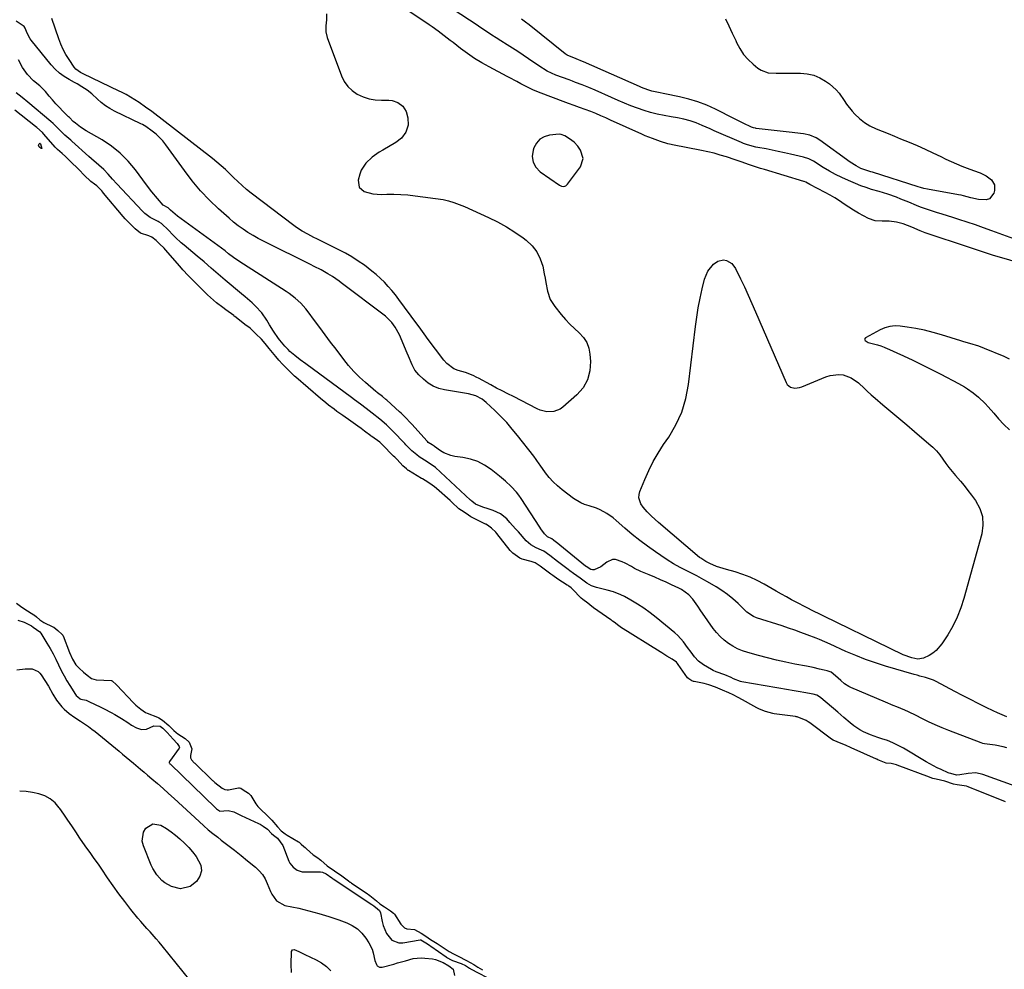
# Model space of a CAD drawing. Units: inches. Extents: x 1857394 to 1862678, y 415985 to 421264.
# Drawn here: x 1858759 to 1859254, y 420469 to 420946 of the extents above; entities that cross this region are included whole.
import ezdxf

# ---------------------------------------------------------------- set-up
doc = ezdxf.new("R2010")
doc.units = ezdxf.units.IN
doc.header["$MEASUREMENT"] = 0
for name, color, linetype in [('1', 7, 'Continuous'), ('7', 7, 'Continuous'), ('8', 7, 'Continuous')]:
    doc.layers.add(name, color=color, linetype=linetype)

msp = doc.modelspace()

# ---------------------------------------------------------------- linework, layer by layer
at = {"layer": '1', "color": 18}
for points in [[(1859270.92, 420821.63, 1652), (1859253.03, 420826.68, 1652), (1859248.94, 420827.9, 1652), (1859244.88, 420829.22, 1652), (1859240.84, 420830.59, 1652), (1859236.79, 420831.94, 1652), (1859214.53, 420839.33, 1652), (1859213.68, 420839.62, 1652), (1859211.98, 420840.26, 1652), (1859207.84, 420842.08, 1652), (1859203.44, 420843.82, 1652), (1859200.12, 420844.61, 1652), (1859196.54, 420845.13, 1652), (1859192.91, 420845.1, 1652), (1859189.37, 420845.31, 1652), (1859186.04, 420846.5, 1652), (1859183.51, 420847.84, 1652), (1859181.04, 420849.21, 1652), (1859178.6, 420850.65, 1652), (1859176.23, 420852.18, 1652), (1859173.89, 420853.78, 1652), (1859171.55, 420855.37, 1652), (1859169.17, 420856.89, 1652), (1859166.72, 420858.31, 1652), (1859164.24, 420859.65, 1652), (1859160.48, 420861.58, 1652), (1859156.6, 420863.66, 1652), (1859154.49, 420864.81, 1652), (1859153.75, 420865.13, 1652), (1859153.56, 420865.19, 1652), (1859133.84, 420871.09, 1652), (1859131.79, 420871.7, 1652), (1859127.71, 420872.96, 1652), (1859125.69, 420873.66, 1652), (1859122.55, 420874.79, 1652), (1859119.1, 420875.98, 1652), (1859114.66, 420877.45, 1652), (1859111.56, 420878.4, 1652), (1859108.44, 420879.27, 1652), (1859105.29, 420880.03, 1652), (1859102.11, 420880.7, 1652), (1859087.59, 420883.51, 1652), (1859086.82, 420883.66, 1652), (1859085.27, 420884.02, 1652), (1859081.48, 420885.16, 1652), (1859077.49, 420886.65, 1652), (1859073.88, 420888.13, 1652), (1859072.09, 420888.91, 1652), (1859056.41, 420895.98, 1652), (1859053.97, 420897.08, 1652), (1859051.53, 420898.18, 1652), (1859049.07, 420899.23, 1652), (1859046.57, 420900.2, 1652), (1859043.58, 420901.3, 1652), (1859040.83, 420902.32, 1652), (1859038.08, 420903.33, 1652), (1859035.33, 420904.35, 1652), (1859032.58, 420905.37, 1652), (1859021.53, 420909.45, 1652), (1859017.68, 420911.02, 1652), (1859013.94, 420912.82, 1652), (1859011.24, 420914.23, 1652), (1859009.28, 420915.29, 1652), (1859005.37, 420917.41, 1652), (1859004.38, 420917.93, 1652), (1858995.38, 420922.65, 1652), (1858991.64, 420924.74, 1652), (1858987.99, 420926.96, 1652), (1858984.46, 420929.37, 1652), (1858981.02, 420931.91, 1652), (1858977.22, 420934.87, 1652), (1858975.73, 420936.03, 1652), (1858972.77, 420938.33, 1652), (1858969.78, 420940.6, 1652), (1858966.74, 420942.8, 1652), (1858965.19, 420943.87, 1652), (1858951.5, 420953.12, 1652)], [(1859255.65, 420596.1, 1650), (1859253.3, 420597.07, 1650), (1859250.98, 420598.1, 1650), (1859248.67, 420599.18, 1650), (1859245.24, 420600.83, 1650), (1859241.25, 420602.78, 1650), (1859237.27, 420604.78, 1650), (1859233.32, 420606.82, 1650), (1859229.39, 420608.9, 1650), (1859220.11, 420613.9, 1650), (1859218.81, 420614.54, 1650), (1859214.7, 420615.93, 1650), (1859211.86, 420616.62, 1650), (1859210.46, 420617, 1650), (1859209.05, 420617.4, 1650), (1859194.63, 420621.6, 1650), (1859189.57, 420623.19, 1650), (1859184.55, 420624.93, 1650), (1859179.62, 420626.89, 1650), (1859174.74, 420628.98, 1650), (1859166.83, 420632.59, 1650), (1859164.17, 420633.8, 1650), (1859161.5, 420634.98, 1650), (1859159.69, 420635.7, 1650), (1859155.26, 420637.38, 1650), (1859152.12, 420638.54, 1650), (1859148.97, 420639.67, 1650), (1859145.8, 420640.74, 1650), (1859142.62, 420641.77, 1650), (1859129.69, 420645.85, 1650), (1859128.19, 420646.44, 1650), (1859124.89, 420648.74, 1650), (1859124.29, 420649.29, 1650), (1859120.48, 420653.03, 1650), (1859117.92, 420655.37, 1650), (1859115.25, 420657.57, 1650), (1859112.43, 420659.57, 1650), (1859109.5, 420661.43, 1650), (1859105.07, 420664.01, 1650), (1859103.34, 420665, 1650), (1859099.84, 420666.89, 1650), (1859098.06, 420667.79, 1650), (1859094.79, 420669.42, 1650), (1859091.41, 420671.19, 1650), (1859088.09, 420673.05, 1650), (1859084.85, 420675.06, 1650), (1859081.66, 420677.15, 1650), (1859079, 420678.99, 1650), (1859075.03, 420681.83, 1650), (1859071.13, 420684.75, 1650), (1859067.33, 420687.8, 1650), (1859063.6, 420690.94, 1650), (1859059.16, 420694.8, 1650), (1859057.66, 420696.02, 1650), (1859054.51, 420698.24, 1650), (1859051.13, 420700.11, 1650), (1859049.38, 420700.89, 1650), (1859045.71, 420702.06, 1650), (1859043.35, 420702.78, 1650), (1859041.42, 420703.56, 1650), (1859037.85, 420705.74, 1650), (1859032.01, 420710.19, 1650), (1859029.7, 420712.12, 1650), (1859027.53, 420714.17, 1650), (1859025.55, 420716.41, 1650), (1859023.71, 420718.79, 1650), (1859021.01, 420722.6, 1650), (1859020.61, 420723.16, 1650), (1859019.42, 420724.84, 1650), (1859018.62, 420725.96, 1650), (1859018.2, 420726.51, 1650), (1859017.78, 420727.05, 1650), (1859009.71, 420737.41, 1650), (1859007.01, 420740.71, 1650), (1859004.22, 420743.93, 1650), (1859001.29, 420747.01, 1650), (1858998.26, 420750.01, 1650), (1858993.9, 420754.12, 1650), (1858991.94, 420755.7, 1650), (1858988.61, 420757.45, 1650), (1858984.98, 420758.46, 1650), (1858973, 420760.4, 1650), (1858970.05, 420761.17, 1650), (1858967.25, 420762.26, 1650), (1858964.71, 420763.85, 1650), (1858962.33, 420765.77, 1650), (1858960.09, 420767.94, 1650), (1858958.09, 420770.31, 1650), (1858956.61, 420773.03, 1650), (1858954.77, 420777.37, 1650), (1858954.16, 420778.82, 1650), (1858950.29, 420788, 1650), (1858948.22, 420791.92, 1650), (1858946.49, 420794.31, 1650), (1858943.3, 420797.36, 1650), (1858921, 420814.26, 1650), (1858919.93, 420815.06, 1650), (1858916.64, 420817.35, 1650), (1858914.38, 420818.77, 1650), (1858910.9, 420820.65, 1650), (1858907.38, 420822.45, 1650), (1858905.61, 420823.34, 1650), (1858903.84, 420824.22, 1650), (1858884.58, 420833.78, 1650), (1858881.93, 420835.14, 1650), (1858879.31, 420836.54, 1650), (1858876.72, 420838.02, 1650), (1858874.16, 420839.53, 1650), (1858871.67, 420841.15, 1650), (1858869.24, 420842.85, 1650), (1858866.92, 420844.69, 1650), (1858864.65, 420846.61, 1650), (1858859.42, 420851.31, 1650), (1858854.75, 420855.79, 1650), (1858850.3, 420860.46, 1650), (1858846.15, 420865.42, 1650), (1858842.22, 420870.56, 1650), (1858832.94, 420883.55, 1650), (1858831.42, 420885.47, 1650), (1858827.98, 420888.91, 1650), (1858826.05, 420890.43, 1650), (1858822.78, 420892.72, 1650), (1858821.18, 420893.67, 1650), (1858820.35, 420894.09, 1650), (1858807.05, 420900.46, 1650), (1858804.72, 420901.72, 1650), (1858802.49, 420903.14, 1650), (1858800.41, 420904.77, 1650), (1858798.44, 420906.56, 1650), (1858795.68, 420909.24, 1650), (1858793.33, 420911.08, 1650), (1858790.72, 420912.71, 1650), (1858788.25, 420914.12, 1650), (1858787.01, 420914.8, 1650), (1858784.25, 420916.28, 1650), (1858781.74, 420917.84, 1650), (1858779.38, 420919.57, 1650), (1858777.23, 420921.57, 1650), (1858775.24, 420923.75, 1650), (1858765.17, 420936.17, 1650), (1858764.71, 420936.79, 1650), (1858763.15, 420939.68, 1650), (1858762.14, 420942.23, 1650), (1858761.61, 420942.92, 1650), (1858757.58, 420945.74, 1650)], [(1858913.71, 420949.36, 1652), (1858913.59, 420946.34, 1652), (1858913.3, 420943.34, 1652), (1858913.27, 420940.39, 1652), (1858913.96, 420937.51, 1652), (1858921.13, 420918.15, 1652), (1858922.54, 420915.35, 1652), (1858924.28, 420912.84, 1652), (1858926.52, 420910.76, 1652), (1858929.1, 420908.97, 1652), (1858932.02, 420907.68, 1652), (1858935.01, 420906.69, 1652), (1858938.12, 420906.17, 1652), (1858941.31, 420905.97, 1652), (1858944.99, 420906.01, 1652), (1858946.59, 420905.87, 1652), (1858949.54, 420904.88, 1652), (1858952.04, 420902.91, 1652), (1858953.68, 420900.28, 1652), (1858954.52, 420897.09, 1652), (1858954.65, 420893.44, 1652), (1858953.55, 420889.96, 1652), (1858951.41, 420886.94, 1652), (1858948.5, 420884.66, 1652), (1858942, 420880.93, 1652), (1858940.13, 420879.78, 1652), (1858936.54, 420877.26, 1652), (1858933.33, 420874.35, 1652), (1858931.09, 420870.8, 1652), (1858930.36, 420868.78, 1652), (1858929.58, 420865.8, 1652), (1858929.99, 420862.31, 1652), (1858932.63, 420860, 1652), (1858936.86, 420858.91, 1652), (1858941.22, 420858.64, 1652), (1858943.93, 420858.72, 1652), (1858947.49, 420858.74, 1652), (1858951.04, 420858.64, 1652), (1858954.59, 420858.36, 1652), (1858958.13, 420857.96, 1652), (1858972.22, 420855.98, 1652), (1858974.99, 420855.45, 1652), (1858977.69, 420854.63, 1652), (1858980.33, 420853.61, 1652), (1858982.93, 420852.5, 1652), (1858995.08, 420847, 1652), (1858999.64, 420844.76, 1652), (1859004.08, 420842.33, 1652), (1859008.36, 420839.62, 1652), (1859012.53, 420836.72, 1652), (1859014.04, 420835.6, 1652), (1859016.96, 420832.86, 1652), (1859019.4, 420829.82, 1652), (1859021.11, 420826.31, 1652), (1859022.33, 420822.5, 1652), (1859023.09, 420818.71, 1652), (1859023.52, 420816.54, 1652), (1859023.94, 420814.36, 1652), (1859024.74, 420810.01, 1652), (1859026.04, 420805.88, 1652), (1859028.33, 420802.22, 1652), (1859031.58, 420798.25, 1652), (1859033.7, 420795.81, 1652), (1859035.9, 420793.44, 1652), (1859038.22, 420791.2, 1652), (1859040.63, 420789.05, 1652), (1859042.73, 420786.76, 1652), (1859044.41, 420784.26, 1652), (1859045.45, 420781.44, 1652), (1859046.06, 420778.39, 1652), (1859046.34, 420774.7, 1652), (1859046.02, 420769.92, 1652), (1859044.9, 420765.46, 1652), (1859042.58, 420761.48, 1652), (1859039.47, 420757.83, 1652), (1859032.41, 420751.64, 1652), (1859031.01, 420750.66, 1652), (1859027.9, 420749.48, 1652), (1859024.45, 420749.41, 1652), (1859021.1, 420750.22, 1652), (1859019.49, 420750.9, 1652), (1859007.6, 420756.99, 1652), (1859004.74, 420758.45, 1652), (1859001.87, 420759.88, 1652), (1858999.01, 420761.34, 1652), (1858996.18, 420762.86, 1652), (1858990.11, 420766.21, 1652), (1858989.21, 420766.69, 1652), (1858987.38, 420767.61, 1652), (1858983.57, 420769.12, 1652), (1858979.76, 420770.15, 1652), (1858977.68, 420770.93, 1652), (1858974.1, 420773.58, 1652), (1858972.63, 420775.27, 1652), (1858964.15, 420786.46, 1652), (1858963.49, 420787.34, 1652), (1858960.97, 420790.91, 1652), (1858959.7, 420792.69, 1652), (1858959.06, 420793.58, 1652), (1858950.02, 420805.87, 1652), (1858948.3, 420808.11, 1652), (1858946.52, 420810.29, 1652), (1858944.66, 420812.41, 1652), (1858942.74, 420814.47, 1652), (1858940.72, 420816.44, 1652), (1858938.65, 420818.34, 1652), (1858936.48, 420820.13, 1652), (1858932.69, 420822.99, 1652), (1858929.58, 420825.14, 1652), (1858926.41, 420827.18, 1652), (1858923.13, 420829.05, 1652), (1858919.79, 420830.81, 1652), (1858908.69, 420836.28, 1652), (1858907.2, 420837.03, 1652), (1858904.23, 420838.57, 1652), (1858901.32, 420840.19, 1652), (1858898.52, 420842, 1652), (1858897.17, 420842.97, 1652), (1858875.72, 420859.21, 1652), (1858873.41, 420861.06, 1652), (1858871.2, 420863.04, 1652), (1858869.06, 420865.1, 1652), (1858866.92, 420867.16, 1652), (1858864.92, 420869.09, 1652), (1858862.83, 420871.06, 1652), (1858860.69, 420872.98, 1652), (1858858.49, 420874.82, 1652), (1858856.25, 420876.62, 1652), (1858825.75, 420900.22, 1652), (1858822.65, 420902.52, 1652), (1858819.48, 420904.72, 1652), (1858817.33, 420906.13, 1652), (1858815.13, 420907.5, 1652), (1858812.89, 420908.8, 1652), (1858810.6, 420910, 1652), (1858809.44, 420910.57, 1652), (1858791.26, 420919.26, 1652), (1858789.97, 420919.92, 1652), (1858787.62, 420921.55, 1652), (1858786.71, 420922.64, 1652), (1858784.2, 420926.35, 1652), (1858782.65, 420928.85, 1652), (1858781.24, 420931.43, 1652), (1858780.05, 420934.11, 1652), (1858779, 420936.87, 1652), (1858775.62, 420947.01, 1652)], [(1859255.65, 420580.51, 1648), (1859253.78, 420581.02, 1648), (1859249.81, 420581.86, 1648), (1859247.14, 420582.22, 1648), (1859244.46, 420582.5, 1648), (1859243.6, 420582.72, 1648), (1859242.75, 420583, 1648), (1859226.5, 420589.16, 1648), (1859223.03, 420590.55, 1648), (1859219.59, 420592.02, 1648), (1859216.22, 420593.62, 1648), (1859212.88, 420595.3, 1648), (1859209.96, 420596.83, 1648), (1859206.2, 420598.67, 1648), (1859204.28, 420599.51, 1648), (1859200.39, 420601.06, 1648), (1859198.45, 420601.84, 1648), (1859194.58, 420603.44, 1648), (1859177.22, 420610.83, 1648), (1859176.11, 420611.37, 1648), (1859174.04, 420612.69, 1648), (1859172.14, 420614.31, 1648), (1859169.41, 420616.79, 1648), (1859167.3, 420618.63, 1648), (1859165.23, 420619.2, 1648), (1859163.8, 420619.54, 1648), (1859161.49, 420620.11, 1648), (1859158.22, 420620.87, 1648), (1859156.58, 420621.21, 1648), (1859154.93, 420621.53, 1648), (1859149.04, 420622.63, 1648), (1859144.46, 420623.55, 1648), (1859139.9, 420624.55, 1648), (1859135.37, 420625.67, 1648), (1859130.85, 420626.87, 1648), (1859125.34, 420628.41, 1648), (1859122.78, 420629.27, 1648), (1859120.29, 420630.29, 1648), (1859117.92, 420631.55, 1648), (1859115.63, 420632.97, 1648), (1859113.49, 420634.63, 1648), (1859111.5, 420636.41, 1648), (1859109.7, 420638.4, 1648), (1859108.03, 420640.52, 1648), (1859102.65, 420648.19, 1648), (1859101.83, 420649.37, 1648), (1859100.25, 420651.76, 1648), (1859097.82, 420655.27, 1648), (1859095.76, 420657.47, 1648), (1859092.13, 420660.13, 1648), (1859090.79, 420660.82, 1648), (1859087.12, 420662.5, 1648), (1859084.3, 420663.77, 1648), (1859081.46, 420665.02, 1648), (1859078.62, 420666.24, 1648), (1859075.76, 420667.43, 1648), (1859073.33, 420668.42, 1648), (1859071.7, 420669.13, 1648), (1859068.5, 420670.71, 1648), (1859066.95, 420671.58, 1648), (1859063.81, 420673.28, 1648), (1859062.2, 420674.05, 1648), (1859058.98, 420675.14, 1648), (1859057.44, 420675.16, 1648), (1859054.58, 420673.83, 1648), (1859051.47, 420671.42, 1648), (1859048.16, 420670, 1648), (1859047.31, 420669.89, 1648), (1859046.48, 420670.12, 1648), (1859044.12, 420671.7, 1648), (1859043.87, 420671.89, 1648), (1859029.02, 420683.86, 1648), (1859028.72, 420684.1, 1648), (1859027.79, 420684.83, 1648), (1859026.85, 420685.52, 1648), (1859024.66, 420686.6, 1648), (1859023.26, 420688.1, 1648), (1859021.38, 420690.59, 1648), (1859020.8, 420691.45, 1648), (1859011.45, 420705.81, 1648), (1859010.33, 420707.42, 1648), (1859009.14, 420708.98, 1648), (1859006.5, 420711.89, 1648), (1859003.62, 420714.58, 1648), (1859000.6, 420717.1, 1648), (1858996.39, 420720.42, 1648), (1858993.1, 420722.6, 1648), (1858989.66, 420724.39, 1648), (1858985.97, 420725.61, 1648), (1858982.11, 420726.44, 1648), (1858978.08, 420726.97, 1648), (1858976.17, 420727.37, 1648), (1858972.58, 420728.77, 1648), (1858970.91, 420729.78, 1648), (1858967.84, 420731.95, 1648), (1858967.68, 420732.07, 1648), (1858966.66, 420732.74, 1648), (1858964.81, 420734.03, 1648), (1858964.32, 420734.49, 1648), (1858964.17, 420734.65, 1648), (1858956.44, 420743.14, 1648), (1858955.7, 420743.95, 1648), (1858953.43, 420746.32, 1648), (1858951.09, 420748.62, 1648), (1858950.29, 420749.37, 1648), (1858943.96, 420755.17, 1648), (1858943.48, 420755.61, 1648), (1858941.81, 420757.02, 1648), (1858939.29, 420758.96, 1648), (1858938.88, 420759.29, 1648), (1858938.47, 420759.63, 1648), (1858933.18, 420764.11, 1648), (1858930.22, 420766.79, 1648), (1858927.4, 420769.59, 1648), (1858924.77, 420772.57, 1648), (1858922.26, 420775.68, 1648), (1858918.42, 420780.78, 1648), (1858915.7, 420784.41, 1648), (1858912.97, 420788.05, 1648), (1858910.25, 420791.69, 1648), (1858907.53, 420795.33, 1648), (1858904.39, 420799.54, 1648), (1858903.21, 420801.04, 1648), (1858900.67, 420803.89, 1648), (1858897.88, 420806.51, 1648), (1858894.87, 420808.84, 1648), (1858893.28, 420809.91, 1648), (1858871.87, 420823.5, 1648), (1858870.6, 420824.33, 1648), (1858866.87, 420826.94, 1648), (1858864.45, 420828.77, 1648), (1858862.64, 420830.21, 1648), (1858860.81, 420831.62, 1648), (1858838.65, 420847.77, 1648), (1858837.53, 420848.65, 1648), (1858835.28, 420850.77, 1648), (1858833.97, 420851.89, 1648), (1858831.59, 420853.22, 1648), (1858828.69, 420856.51, 1648), (1858825.91, 420859.94, 1648), (1858823.23, 420863.45, 1648), (1858817.59, 420871.05, 1648), (1858813.94, 420875.39, 1648), (1858809.98, 420879.38, 1648), (1858805.57, 420882.86, 1648), (1858800.85, 420886, 1648), (1858792.87, 420890.63, 1648), (1858790.04, 420892.43, 1648), (1858787.42, 420894.34, 1648), (1858786.35, 420895.28, 1648), (1858784.37, 420897.24, 1648), (1858783.97, 420897.64, 1648), (1858781.14, 420900.48, 1648), (1858779.35, 420902.32, 1648), (1858777.6, 420904.19, 1648), (1858775.89, 420906.1, 1648), (1858774.22, 420908.05, 1648), (1858772.36, 420910.26, 1648), (1858769.52, 420913.14, 1648), (1858766.42, 420915.75, 1648), (1858763.41, 420918.95, 1648), (1858760.8, 420922.45, 1648), (1858758.79, 420926.32, 1648)], [(1859259.85, 420561.25, 1646), (1859243.61, 420567.11, 1646), (1859239.95, 420567.89, 1646), (1859236.22, 420567.66, 1646), (1859231.91, 420566.9, 1646), (1859230.32, 420566.87, 1646), (1859227.53, 420567.56, 1646), (1859226.62, 420567.78, 1646), (1859226.1, 420567.98, 1646), (1859222.53, 420569.61, 1646), (1859220.63, 420570.52, 1646), (1859216.91, 420572.47, 1646), (1859215.09, 420573.51, 1646), (1859203.63, 420580.31, 1646), (1859201.02, 420581.74, 1646), (1859198.35, 420583.04, 1646), (1859195.6, 420584.15, 1646), (1859192.78, 420585.13, 1646), (1859190.82, 420585.73, 1646), (1859187.13, 420587.04, 1646), (1859183.56, 420588.63, 1646), (1859181.74, 420589.6, 1646), (1859178.67, 420591.63, 1646), (1859176.89, 420593.07, 1646), (1859173.74, 420595.77, 1646), (1859170.59, 420598.46, 1646), (1859162.1, 420605.68, 1646), (1859161.86, 420605.87, 1646), (1859160.1, 420606.92, 1646), (1859158.19, 420607.53, 1646), (1859153.58, 420608.31, 1646), (1859151.65, 420608.65, 1646), (1859147.78, 420609.32, 1646), (1859145.84, 420609.66, 1646), (1859122.48, 420613.74, 1646), (1859121.68, 420613.91, 1646), (1859118.2, 420615.24, 1646), (1859116.99, 420615.89, 1646), (1859113.84, 420617.26, 1646), (1859109.58, 420618.68, 1646), (1859107.93, 420619.41, 1646), (1859107.14, 420619.85, 1646), (1859103.06, 420622.31, 1646), (1859100.69, 420624.05, 1646), (1859098.67, 420626.2, 1646), (1859096.88, 420628.58, 1646), (1859095.16, 420631.01, 1646), (1859093.13, 420633.82, 1646), (1859090.25, 420636.96, 1646), (1859088.66, 420638.39, 1646), (1859079.4, 420646.01, 1646), (1859076.35, 420648.38, 1646), (1859073.22, 420650.64, 1646), (1859069.97, 420652.73, 1646), (1859066.65, 420654.7, 1646), (1859063.4, 420656.51, 1646), (1859061.61, 420657.41, 1646), (1859057.9, 420658.88, 1646), (1859054.73, 420659.76, 1646), (1859052.08, 420660.42, 1646), (1859049.42, 420661.07, 1646), (1859046.87, 420661.95, 1646), (1859044.52, 420663.29, 1646), (1859041.09, 420665.73, 1646), (1859037.75, 420668.13, 1646), (1859035.98, 420669.41, 1646), (1859035.12, 420670.07, 1646), (1859029.75, 420674.23, 1646), (1859025.96, 420677.14, 1646), (1859022.83, 420679.39, 1646), (1859021.71, 420679.88, 1646), (1859019.07, 420681, 1646), (1859016.35, 420682.53, 1646), (1859014.04, 420684.61, 1646), (1859010.12, 420688.99, 1646), (1859008.68, 420690.6, 1646), (1859005.79, 420693.81, 1646), (1859004.22, 420695.54, 1646), (1859001.14, 420698.12, 1646), (1858997.48, 420699.78, 1646), (1858994.83, 420700.58, 1646), (1858992.24, 420701.46, 1646), (1858988.45, 420703, 1646), (1858986.65, 420704.4, 1646), (1858986.31, 420704.73, 1646), (1858986.14, 420704.9, 1646), (1858986.05, 420704.98, 1646), (1858968.34, 420721.37, 1646), (1858964.27, 420724.2, 1646), (1858960.28, 420726.79, 1646), (1858958.99, 420727.69, 1646), (1858956.58, 420729.72, 1646), (1858954.74, 420731.59, 1646), (1858953.53, 420732.86, 1646), (1858952.93, 420733.49, 1646), (1858947.05, 420739.67, 1646), (1858943.87, 420742.82, 1646), (1858940.47, 420745.73, 1646), (1858936.61, 420748.76, 1646), (1858933.65, 420751, 1646), (1858930.66, 420753.19, 1646), (1858927.66, 420755.39, 1646), (1858926.17, 420756.49, 1646), (1858903.19, 420773.44, 1646), (1858900.46, 420775.51, 1646), (1858897.78, 420777.65, 1646), (1858895.25, 420779.73, 1646), (1858894.29, 420780.64, 1646), (1858892.67, 420782.32, 1646), (1858890.17, 420785.33, 1646), (1858889.54, 420786.19, 1646), (1858886.99, 420789.89, 1646), (1858885.01, 420793.01, 1646), (1858883.64, 420795.36, 1646), (1858881.09, 420799.12, 1646), (1858878.01, 420802.45, 1646), (1858876.2, 420804.11, 1646), (1858872.69, 420807.21, 1646), (1858870.9, 420808.73, 1646), (1858862.74, 420815.59, 1646), (1858859.2, 420818.59, 1646), (1858855.69, 420821.63, 1646), (1858852.18, 420824.67, 1646), (1858848.63, 420827.66, 1646), (1858842.07, 420833.11, 1646), (1858840.61, 420834.37, 1646), (1858837.78, 420836.97, 1646), (1858836.42, 420838.32, 1646), (1858834.18, 420840.59, 1646), (1858830.74, 420843.94, 1646), (1858829.56, 420844.64, 1646), (1858828.95, 420844.95, 1646), (1858825.01, 420846.98, 1646), (1858822.31, 420848.98, 1646), (1858821.08, 420850.16, 1646), (1858808.24, 420863.89, 1646), (1858806.03, 420866.29, 1646), (1858803.86, 420868.72, 1646), (1858801.62, 420871.08, 1646), (1858799.2, 420873.26, 1646), (1858795.42, 420876.51, 1646), (1858794.19, 420877.61, 1646), (1858785.55, 420885.42, 1646), (1858785.06, 420885.86, 1646), (1858784.08, 420886.73, 1646), (1858782.16, 420888.44, 1646), (1858778.66, 420891.94, 1646), (1858776.24, 420894.17, 1646), (1858775, 420895.25, 1646), (1858763.54, 420904.92, 1646), (1858760.64, 420907.31, 1646), (1858757.71, 420909.68, 1646)], [(1859254.89, 420553.4, 1644), (1859239.46, 420559.57, 1644), (1859239.1, 420559.71, 1644), (1859238.21, 420560.07, 1644), (1859236.18, 420560.92, 1644), (1859235.31, 420561.22, 1644), (1859230.58, 420561.89, 1644), (1859228.72, 420562.32, 1644), (1859224.49, 420563.72, 1644), (1859220.03, 420564.75, 1644), (1859218.37, 420565.18, 1644), (1859217.11, 420565.59, 1644), (1859216.69, 420565.74, 1644), (1859200.42, 420571.81, 1644), (1859200.16, 420571.91, 1644), (1859197.45, 420572.67, 1644), (1859195.02, 420572.77, 1644), (1859191.57, 420574.23, 1644), (1859190.77, 420574.55, 1644), (1859190.21, 420574.8, 1644), (1859190.02, 420574.88, 1644), (1859177.29, 420580.58, 1644), (1859177.1, 420580.66, 1644), (1859174.81, 420581.63, 1644), (1859170.32, 420583.54, 1644), (1859168.36, 420584.39, 1644), (1859167.46, 420584.94, 1644), (1859156.5, 420593.08, 1644), (1859155.66, 420593.67, 1644), (1859154.72, 420594.25, 1644), (1859150.28, 420596.05, 1644), (1859149.79, 420596.14, 1644), (1859149.31, 420596.22, 1644), (1859138.59, 420597.65, 1644), (1859137.99, 420597.73, 1644), (1859134.33, 420598.85, 1644), (1859131.32, 420600.02, 1644), (1859129.86, 420600.71, 1644), (1859128.42, 420601.46, 1644), (1859122.66, 420604.64, 1644), (1859120.5, 420605.86, 1644), (1859118.02, 420607.2, 1644), (1859115.94, 420608.21, 1644), (1859112.61, 420609.55, 1644), (1859109.22, 420610.93, 1644), (1859105.8, 420612.22, 1644), (1859104.63, 420612.54, 1644), (1859103.45, 420612.81, 1644), (1859098.51, 420613.78, 1644), (1859098.07, 420613.9, 1644), (1859097.33, 420614.24, 1644), (1859095.78, 420615.15, 1644), (1859095.17, 420615.73, 1644), (1859090.48, 420622.48, 1644), (1859090.1, 420622.98, 1644), (1859089.58, 420623.54, 1644), (1859087.34, 420625.01, 1644), (1859084.73, 420626.67, 1644), (1859082.13, 420628.32, 1644), (1859081.42, 420628.77, 1644), (1859061.44, 420641.18, 1644), (1859061.16, 420641.36, 1644), (1859060.5, 420641.81, 1644), (1859058.18, 420643.68, 1644), (1859057.46, 420644.26, 1644), (1859056.71, 420644.83, 1644), (1859056.58, 420644.92, 1644), (1859047.91, 420650.93, 1644), (1859047.7, 420651.08, 1644), (1859047.08, 420651.53, 1644), (1859044.96, 420653.17, 1644), (1859042.52, 420655.01, 1644), (1859041.61, 420655.8, 1644), (1859041.44, 420655.96, 1644), (1859041.27, 420656.14, 1644), (1859037.65, 420659.9, 1644), (1859036.6, 420660.88, 1644), (1859035.46, 420661.76, 1644), (1859035.06, 420662.04, 1644), (1859034.66, 420662.3, 1644), (1859029.98, 420665.31, 1644), (1859027.32, 420667.14, 1644), (1859026.45, 420667.78, 1644), (1859021.75, 420671.29, 1644), (1859020.95, 420671.88, 1644), (1859018.45, 420673.46, 1644), (1859017.5, 420673.85, 1644), (1859017.03, 420674, 1644), (1859016.54, 420674.14, 1644), (1859011.9, 420675.33, 1644), (1859010.74, 420675.84, 1644), (1859007.29, 420678.42, 1644), (1859006.33, 420679.33, 1644), (1859006.15, 420679.53, 1644), (1859005.98, 420679.73, 1644), (1858999.31, 420688.18, 1644), (1858998.73, 420688.87, 1644), (1858996.56, 420690.84, 1644), (1858994.53, 420692.45, 1644), (1858993.8, 420692.87, 1644), (1858993.55, 420693, 1644), (1858986.48, 420696.47, 1644), (1858986.25, 420696.58, 1644), (1858984.99, 420697.41, 1644), (1858982.82, 420698.91, 1644), (1858980.15, 420700.58, 1644), (1858976.6, 420704.04, 1644), (1858975.74, 420704.81, 1644), (1858968.86, 420710.87, 1644), (1858967.96, 420711.63, 1644), (1858965.61, 420713.34, 1644), (1858963.27, 420714.79, 1644), (1858961.86, 420715.65, 1644), (1858961.39, 420715.93, 1644), (1858954.85, 420719.89, 1644), (1858954.74, 420719.96, 1644), (1858953.76, 420720.67, 1644), (1858951.93, 420722.25, 1644), (1858949.17, 420725.34, 1644), (1858947.94, 420726.54, 1644), (1858947.34, 420727.14, 1644), (1858941.61, 420732.97, 1644), (1858941.3, 420733.27, 1644), (1858940.37, 420734.16, 1644), (1858936.42, 420736.95, 1644), (1858936.05, 420737.21, 1644), (1858935.87, 420737.35, 1644), (1858932.81, 420739.65, 1644), (1858931.09, 420740.92, 1644), (1858929.37, 420742.19, 1644), (1858925.88, 420744.67, 1644), (1858921.77, 420747.54, 1644), (1858918.89, 420749.58, 1644), (1858917.48, 420750.63, 1644), (1858914.67, 420752.77, 1644), (1858913.29, 420753.87, 1644), (1858910.58, 420756.13, 1644), (1858898.25, 420766.72, 1644), (1858897.56, 420767.32, 1644), (1858896.55, 420768.26, 1644), (1858893.15, 420771.65, 1644), (1858891.52, 420773.35, 1644), (1858889.69, 420775.38, 1644), (1858888.17, 420777.09, 1644), (1858887.29, 420778.16, 1644), (1858884.88, 420781.19, 1644), (1858882.82, 420783.67, 1644), (1858880.9, 420785.81, 1644), (1858878.12, 420788.61, 1644), (1858875.18, 420791.36, 1644), (1858872.63, 420793.3, 1644), (1858869.87, 420795.36, 1644), (1858867.58, 420797.28, 1644), (1858867.29, 420797.49, 1644), (1858867.01, 420797.7, 1644), (1858863.05, 420800.56, 1644), (1858861.45, 420801.75, 1644), (1858858.32, 420804.22, 1644), (1858856.8, 420805.5, 1644), (1858853.84, 420808.17, 1644), (1858852.4, 420809.55, 1644), (1858850.99, 420810.96, 1644), (1858844.12, 420817.95, 1644), (1858841.41, 420820.8, 1644), (1858839.84, 420822.55, 1644), (1858832.7, 420830.73, 1644), (1858831.99, 420831.53, 1644), (1858829.75, 420833.84, 1644), (1858828.02, 420835.49, 1644), (1858825.79, 420837.11, 1644), (1858824.27, 420837.77, 1644), (1858820.13, 420839.18, 1644), (1858817.53, 420841.35, 1644), (1858814.92, 420843.84, 1644), (1858812.38, 420846.32, 1644), (1858811.39, 420847.44, 1644), (1858801.6, 420859.27, 1644), (1858801.16, 420859.79, 1644), (1858800.69, 420860.34, 1644), (1858798.26, 420862.88, 1644), (1858797.07, 420863.78, 1644), (1858795.22, 420865.12, 1644), (1858791.85, 420868.32, 1644), (1858790.69, 420869.52, 1644), (1858790.49, 420869.72, 1644), (1858790.29, 420869.91, 1644), (1858783.57, 420876.57, 1644), (1858782.39, 420877.69, 1644), (1858780.76, 420879.11, 1644), (1858778.36, 420881.24, 1644), (1858777.25, 420882.42, 1644), (1858771.59, 420888.85, 1644), (1858770.82, 420889.68, 1644), (1858768, 420892.23, 1644), (1858767.41, 420892.71, 1644), (1858757.02, 420900.87, 1644)], [(1859033.43, 420888.06, 1650), (1859031.59, 420888.8, 1650), (1859030.61, 420888.83, 1650), (1859025.7, 420888.31, 1650), (1859023.1, 420887.54, 1650), (1859020.86, 420886.32, 1650), (1859019.18, 420884.41, 1650), (1859017.86, 420882.04, 1650), (1859017.47, 420880.89, 1650), (1859017.09, 420877.75, 1650), (1859017.44, 420874.85, 1650), (1859018.87, 420872.3, 1650), (1859021.04, 420869.99, 1650), (1859030.75, 420863.19, 1650), (1859031.76, 420862.73, 1650), (1859032.86, 420862.66, 1650), (1859033.9, 420863.01, 1650), (1859034.72, 420863.74, 1650), (1859041.26, 420872.51, 1650), (1859042.66, 420876.69, 1650), (1859041.31, 420880.89, 1650), (1859039.92, 420882.8, 1650), (1859038.07, 420884.89, 1650), (1859035.85, 420886.59, 1650), (1859033.43, 420888.06, 1650)], [(1859256.93, 420775.9, 1650), (1859254.19, 420777.16, 1650), (1859244.43, 420781.21, 1650), (1859241.51, 420782.32, 1650), (1859237.02, 420783.67, 1650), (1859234.01, 420784.55, 1650), (1859232.52, 420785.01, 1650), (1859222.76, 420788.04, 1650), (1859218.5, 420789.26, 1650), (1859214.2, 420790.33, 1650), (1859209.85, 420791.19, 1650), (1859205.47, 420791.91, 1650), (1859202.06, 420792.39, 1650), (1859199.41, 420792.5, 1650), (1859196.82, 420792.28, 1650), (1859194.32, 420791.58, 1650), (1859191.88, 420790.55, 1650), (1859184.6, 420786.62, 1650), (1859184.14, 420785.96, 1650), (1859184.4, 420785.2, 1650), (1859185.85, 420784.25, 1650), (1859190.62, 420783, 1650), (1859192.33, 420782.48, 1650), (1859194, 420781.81, 1650), (1859194.55, 420781.58, 1650), (1859195.1, 420781.34, 1650), (1859203.58, 420777.51, 1650), (1859208.35, 420775.31, 1650), (1859213.08, 420773.05, 1650), (1859217.78, 420770.7, 1650), (1859222.45, 420768.29, 1650), (1859231.25, 420763.66, 1650), (1859234.32, 420761.91, 1650), (1859235.82, 420760.96, 1650), (1859238.71, 420758.93, 1650), (1859241.44, 420756.69, 1650), (1859244.79, 420753.48, 1650), (1859246.27, 420751.93, 1650), (1859249.06, 420748.7, 1650), (1859251.38, 420745.84, 1650), (1859254.05, 420742.96, 1650), (1859256.93, 420740.34, 1650)], [(1858757.75, 420653.14, 1644), (1858759.83, 420651.75, 1644), (1858761.98, 420650.26, 1644), (1858766.44, 420647.41, 1644), (1858766.81, 420647.16, 1644), (1858767.88, 420646.38, 1644), (1858769.56, 420644.87, 1644), (1858771.54, 420643.48, 1644), (1858776.08, 420641.4, 1644), (1858776.62, 420641.11, 1644), (1858778.64, 420639.42, 1644), (1858780.83, 420637.44, 1644), (1858781.06, 420637.14, 1644), (1858781.14, 420636.97, 1644), (1858781.22, 420636.8, 1644), (1858784.41, 420628.48, 1644), (1858785.99, 420625.08, 1644), (1858787.67, 420622.3, 1644), (1858789.34, 420620.48, 1644), (1858791.47, 420618.61, 1644), (1858793.25, 420617.06, 1644), (1858795.47, 420615.35, 1644), (1858797.77, 420614.72, 1644), (1858805.51, 420614.28, 1644), (1858805.7, 420614.24, 1644), (1858805.95, 420614.12, 1644), (1858808.12, 420612.22, 1644), (1858808.27, 420612.07, 1644), (1858816.39, 420603.34, 1644), (1858816.79, 420602.91, 1644), (1858817.83, 420601.93, 1644), (1858820.32, 420599.92, 1644), (1858822.66, 420598.36, 1644), (1858823.51, 420597.97, 1644), (1858828.63, 420595.88, 1644), (1858829.3, 420595.58, 1644), (1858831.15, 420594.41, 1644), (1858834.37, 420591.68, 1644), (1858836.87, 420589.28, 1644), (1858838.04, 420588.23, 1644), (1858838.92, 420587.57, 1644), (1858842.59, 420585.23, 1644), (1858844.56, 420583.46, 1644), (1858845.99, 420579.96, 1644), (1858845.27, 420576.67, 1644), (1858845.29, 420575.5, 1644), (1858845.76, 420574.44, 1644), (1858847.07, 420573.07, 1644), (1858847.4, 420572.75, 1644), (1858856.29, 420564.19, 1644), (1858856.6, 420563.9, 1644), (1858857.57, 420563.04, 1644), (1858861.15, 420560.31, 1644), (1858862.51, 420559.53, 1644), (1858863.62, 420559.35, 1644), (1858864, 420559.38, 1644), (1858864.37, 420559.43, 1644), (1858869.35, 420560.51, 1644), (1858869.94, 420560.51, 1644), (1858870.51, 420560.3, 1644), (1858871.81, 420559.46, 1644), (1858874.39, 420557.71, 1644), (1858875.54, 420556.55, 1644), (1858878.09, 420552.35, 1644), (1858879.14, 420551.1, 1644), (1858879.85, 420550.37, 1644), (1858884.55, 420545.83, 1644), (1858885.18, 420545.21, 1644), (1858886.09, 420544.26, 1644), (1858889.08, 420540.88, 1644), (1858890.91, 420538.86, 1644), (1858892.9, 420537.26, 1644), (1858893.78, 420536.7, 1644), (1858899.49, 420533.29, 1644), (1858899.88, 420533.05, 1644), (1858900.93, 420532.2, 1644), (1858902.26, 420530.97, 1644), (1858902.92, 420530.38, 1644), (1858903.56, 420529.8, 1644), (1858906.95, 420526.83, 1644), (1858909.23, 420525.25, 1644), (1858910.19, 420524.58, 1644), (1858910.73, 420524.14, 1644), (1858914.03, 420521.28, 1644), (1858917.57, 420518.79, 1644), (1858921.3, 420516.2, 1644), (1858924.73, 420513.63, 1644), (1858925.45, 420513.11, 1644), (1858925.81, 420512.85, 1644), (1858926.18, 420512.6, 1644), (1858933.51, 420507.64, 1644), (1858935.39, 420506.26, 1644), (1858938.71, 420503.59, 1644), (1858940.5, 420502.21, 1644), (1858942.74, 420500.62, 1644), (1858945.75, 420498.61, 1644), (1858947.35, 420497.43, 1644), (1858947.61, 420497.15, 1644), (1858947.69, 420497.05, 1644), (1858947.76, 420496.95, 1644), (1858950.91, 420491.92, 1644), (1858952.78, 420490.1, 1644), (1858953.96, 420489.61, 1644), (1858957.82, 420489.16, 1644), (1858961.2, 420487.41, 1644), (1858963.52, 420485.84, 1644), (1858965.85, 420484.28, 1644), (1858969.19, 420482.17, 1644), (1858973.26, 420479.47, 1644), (1858975.33, 420478.15, 1644), (1858977.42, 420476.96, 1644), (1858979.89, 420475.81, 1644), (1858983.94, 420473.72, 1644), (1858987.7, 420471.58, 1644), (1858989.72, 420470.31, 1644), (1858991.98, 420468.97, 1644)], [(1858758.54, 420644.6, 1646), (1858761.63, 420643.63, 1646), (1858765.39, 420641.91, 1646), (1858766.25, 420641.2, 1646), (1858769.54, 420638.82, 1646), (1858769.98, 420638.22, 1646), (1858773.11, 420633.19, 1646), (1858774.7, 420630.51, 1646), (1858776.22, 420627.8, 1646), (1858777.63, 420625.03, 1646), (1858778.97, 420622.22, 1646), (1858780.43, 420619.13, 1646), (1858781.71, 420616.63, 1646), (1858783.1, 420614.19, 1646), (1858784.57, 420611.79, 1646), (1858787.44, 420607.29, 1646), (1858787.79, 420606.85, 1646), (1858788.58, 420606.13, 1646), (1858789.81, 420605.17, 1646), (1858790.2, 420605.05, 1646), (1858792.8, 420604.42, 1646), (1858794.09, 420603.89, 1646), (1858800.16, 420600.94, 1646), (1858801.92, 420600.06, 1646), (1858805.41, 420598.24, 1646), (1858807.28, 420597.23, 1646), (1858810.54, 420595.31, 1646), (1858813.69, 420593.22, 1646), (1858815.66, 420591.9, 1646), (1858818.1, 420590.56, 1646), (1858820.65, 420589.66, 1646), (1858823.12, 420589.88, 1646), (1858826.81, 420591.66, 1646), (1858829.99, 420591.38, 1646), (1858831.39, 420590.39, 1646), (1858833.48, 420588.16, 1646), (1858836.51, 420584.86, 1646), (1858838.58, 420582.69, 1646), (1858839.63, 420581.15, 1646), (1858839.71, 420580.77, 1646), (1858839.57, 420580.39, 1646), (1858834.74, 420573.69, 1646), (1858834.67, 420573.57, 1646), (1858834.58, 420573.32, 1646), (1858834.56, 420573.05, 1646), (1858834.65, 420572.81, 1646), (1858834.96, 420572.47, 1646), (1858835.18, 420572.26, 1646), (1858857.86, 420550.3, 1646), (1858857.97, 420550.2, 1646), (1858858.4, 420549.82, 1646), (1858859.8, 420548.8, 1646), (1858859.92, 420548.76, 1646), (1858864.24, 420549.12, 1646), (1858867.09, 420548.41, 1646), (1858870.76, 420546.59, 1646), (1858879.44, 420542.5, 1646), (1858880.25, 420542.09, 1646), (1858881.82, 420541.17, 1646), (1858884.04, 420539.59, 1646), (1858885.92, 420537.51, 1646), (1858886.91, 420536.61, 1646), (1858888.95, 420535.07, 1646), (1858891.68, 420531.46, 1646), (1858894.7, 420523.66, 1646), (1858895.27, 420522.5, 1646), (1858896.83, 420520.51, 1646), (1858898.94, 420519.04, 1646), (1858901.34, 420518.3, 1646), (1858902.62, 420518.19, 1646), (1858910.63, 420518.24, 1646), (1858911.66, 420518.11, 1646), (1858913.41, 420517.18, 1646), (1858916.29, 420515.14, 1646), (1858916.59, 420514.91, 1646), (1858916.8, 420514.77, 1646), (1858916.9, 420514.7, 1646), (1858936.39, 420501.86, 1646), (1858937.35, 420501.14, 1646), (1858939.23, 420499.66, 1646), (1858940.25, 420498.76, 1646), (1858940.8, 420497.61, 1646), (1858941.58, 420493.31, 1646), (1858942.11, 420491.18, 1646), (1858943.8, 420487.18, 1646), (1858946.42, 420483.9, 1646), (1858949.91, 420482.49, 1646), (1858951.94, 420482.48, 1646), (1858960.78, 420484.06, 1646), (1858961.01, 420484.07, 1646), (1858961.95, 420483.62, 1646), (1858964.36, 420482, 1646), (1858965.54, 420481.26, 1646), (1858966.1, 420480.88, 1646), (1858973.73, 420475.56, 1646), (1858973.97, 420475.39, 1646), (1858974.47, 420475.06, 1646), (1858975.97, 420474.14, 1646), (1858977, 420473.63, 1646), (1858981.33, 420472.15, 1646), (1858983.42, 420471.1, 1646), (1858985.55, 420469.83, 1646), (1858985.91, 420469.63, 1646), (1858986.09, 420469.54, 1646), (1858998.29, 420463.14, 1646)], [(1858757.93, 420619.68, 1648), (1858762.24, 420620.22, 1648), (1858765.63, 420620.18, 1648), (1858768.7, 420618.82, 1648), (1858769.5, 420618.05, 1648), (1858770.2, 420617.17, 1648), (1858773.81, 420611.5, 1648), (1858776.12, 420607.5, 1648), (1858777.92, 420604.55, 1648), (1858780.58, 420601.15, 1648), (1858781.73, 420599.92, 1648), (1858784.3, 420597.76, 1648), (1858787.08, 420595.82, 1648), (1858789.93, 420593.97, 1648), (1858794.06, 420591.22, 1648), (1858795.73, 420589.97, 1648), (1858797.38, 420588.68, 1648), (1858809.34, 420578.89, 1648), (1858811.16, 420577.39, 1648), (1858814.77, 420574.39, 1648), (1858816.57, 420572.87, 1648), (1858820.15, 420569.83, 1648), (1858821.94, 420568.31, 1648), (1858823.73, 420566.78, 1648), (1858825.83, 420564.98, 1648), (1858828.66, 420562.54, 1648), (1858831.46, 420560.08, 1648), (1858834.24, 420557.58, 1648), (1858837, 420555.07, 1648), (1858849.61, 420543.44, 1648), (1858851.89, 420541.4, 1648), (1858854.2, 420539.4, 1648), (1858856.56, 420537.47, 1648), (1858858.96, 420535.57, 1648), (1858860.76, 420534.19, 1648), (1858864.08, 420531.63, 1648), (1858867.38, 420529.04, 1648), (1858870.66, 420526.43, 1648), (1858873.92, 420523.79, 1648), (1858877.98, 420520.49, 1648), (1858879.81, 420518.75, 1648), (1858881.42, 420516.85, 1648), (1858882.72, 420514.72, 1648), (1858883.81, 420512.44, 1648), (1858885.42, 420508.31, 1648), (1858886.07, 420507.04, 1648), (1858888.56, 420503.63, 1648), (1858892.64, 420501.37, 1648), (1858899.64, 420499.9, 1648), (1858904.74, 420498.7, 1648), (1858909.8, 420497.36, 1648), (1858914.8, 420495.79, 1648), (1858919.75, 420494.08, 1648), (1858923.77, 420492.58, 1648), (1858926.61, 420491.2, 1648), (1858929.2, 420489.5, 1648), (1858931.42, 420487.35, 1648), (1858933.39, 420484.88, 1648), (1858934.91, 420482.53, 1648), (1858936.57, 420479.29, 1648), (1858937.12, 420477.57, 1648), (1858937.88, 420473.65, 1648), (1858938.71, 420471.62, 1648), (1858939.17, 420471.03, 1648), (1858940.31, 420470.32, 1648), (1858940.97, 420470.24, 1648), (1858941.66, 420470.31, 1648), (1858947.42, 420471.9, 1648), (1858949.37, 420472.45, 1648), (1858953.27, 420473.57, 1648), (1858957.17, 420474.6, 1648), (1858961.13, 420474.95, 1648), (1858963.13, 420474.86, 1648), (1858966.97, 420474.44, 1648), (1858968.37, 420474.2, 1648), (1858972.3, 420472.67, 1648), (1858975.11, 420471, 1648), (1858977.24, 420469.35, 1648), (1858977.93, 420466.2, 1648)], [(1858845.08, 420463.61, 1648), (1858831.03, 420481.02, 1648), (1858829.55, 420482.81, 1648), (1858828.05, 420484.58, 1648), (1858824.93, 420488.02, 1648), (1858823.35, 420489.73, 1648), (1858820.29, 420493.23, 1648), (1858818.8, 420495.01, 1648), (1858815.28, 420499.34, 1648), (1858812.21, 420503.23, 1648), (1858809.21, 420507.17, 1648), (1858806.32, 420511.2, 1648), (1858803.5, 420515.28, 1648), (1858800.63, 420519.56, 1648), (1858799.29, 420521.53, 1648), (1858796.54, 420525.43, 1648), (1858795.13, 420527.35, 1648), (1858792.34, 420531.21, 1648), (1858789.66, 420535.15, 1648), (1858787.58, 420538.32, 1648), (1858785.61, 420541.27, 1648), (1858783.63, 420544.21, 1648), (1858781.61, 420547.13, 1648), (1858779.57, 420550.04, 1648), (1858779.28, 420550.45, 1648), (1858777.16, 420552.84, 1648), (1858774.8, 420554.87, 1648), (1858772.07, 420556.36, 1648), (1858769.08, 420557.49, 1648), (1858765.88, 420558.16, 1648), (1858762.66, 420558.62, 1648), (1858759.4, 420558.77, 1648)]]:
    msp.add_polyline3d(points, dxfattribs=at)
at = {"layer": '7', "color": 18}
for points in [[(1859259.1, 420836.22, 1654), (1859248.06, 420840.36, 1654), (1859243.93, 420841.87, 1654), (1859239.79, 420843.33, 1654), (1859235.62, 420844.72, 1654), (1859231.43, 420846.06, 1654), (1859228.45, 420846.99, 1654), (1859225.74, 420847.83, 1654), (1859223.03, 420848.68, 1654), (1859220.32, 420849.53, 1654), (1859216.27, 420850.79, 1654), (1859212.23, 420852.19, 1654), (1859210.25, 420852.98, 1654), (1859206.32, 420854.67, 1654), (1859202.36, 420856.28, 1654), (1859200.07, 420857.16, 1654), (1859195.74, 420858.67, 1654), (1859191.35, 420860, 1654), (1859187.55, 420861.12, 1654), (1859184.85, 420862.01, 1654), (1859182.18, 420863.01, 1654), (1859179.54, 420864.07, 1654), (1859175.99, 420865.59, 1654), (1859172.73, 420867.07, 1654), (1859169.53, 420868.65, 1654), (1859166.39, 420870.37, 1654), (1859163.31, 420872.19, 1654), (1859158.35, 420875.26, 1654), (1859156, 420876.52, 1654), (1859153.47, 420877.38, 1654), (1859146.91, 420878.89, 1654), (1859143.83, 420879.58, 1654), (1859140.74, 420880.24, 1654), (1859137.65, 420880.86, 1654), (1859134.55, 420881.46, 1654), (1859130.47, 420882.22, 1654), (1859129.41, 420882.43, 1654), (1859125.25, 420883.53, 1654), (1859123.22, 420884.26, 1654), (1859122.23, 420884.67, 1654), (1859108.47, 420890.65, 1654), (1859106.48, 420891.52, 1654), (1859102.5, 420893.23, 1654), (1859099.51, 420894.51, 1654), (1859096.46, 420895.63, 1654), (1859093.32, 420896.45, 1654), (1859090.12, 420897.08, 1654), (1859086.91, 420897.65, 1654), (1859083.29, 420898.26, 1654), (1859079.91, 420898.94, 1654), (1859076.55, 420899.74, 1654), (1859073.25, 420900.74, 1654), (1859069.99, 420901.88, 1654), (1859066.65, 420903.18, 1654), (1859063.4, 420904.48, 1654), (1859060.17, 420905.85, 1654), (1859056.96, 420907.25, 1654), (1859048.69, 420910.94, 1654), (1859045.44, 420912.33, 1654), (1859042.16, 420913.64, 1654), (1859038.85, 420914.89, 1654), (1859037.2, 420915.51, 1654), (1859035.54, 420916.13, 1654), (1859028.92, 420918.58, 1654), (1859024.51, 420920.62, 1654), (1859020.37, 420923.2, 1654), (1859015.17, 420926.79, 1654), (1859012.52, 420928.59, 1654), (1859009.84, 420930.37, 1654), (1859007.14, 420932.1, 1654), (1859004.42, 420933.81, 1654), (1859001.26, 420935.78, 1654), (1858998.99, 420937.22, 1654), (1858996.74, 420938.7, 1654), (1858994.5, 420940.19, 1654), (1858992.27, 420941.7, 1654), (1858990.03, 420943.19, 1654), (1858987.79, 420944.68, 1654), (1858985.54, 420946.15, 1654), (1858972.45, 420954.69, 1654)], [(1859114.16, 420946.92, 1656), (1859115.9, 420943.25, 1656), (1859117.61, 420939.57, 1656), (1859119.31, 420935.88, 1656), (1859119.75, 420934.92, 1656), (1859121.41, 420931.86, 1656), (1859123.32, 420928.99, 1656), (1859125.6, 420926.41, 1656), (1859128.13, 420924.02, 1656), (1859130.48, 420922.08, 1656), (1859132.1, 420921.01, 1656), (1859135.65, 420919.71, 1656), (1859139.59, 420919.48, 1656), (1859143.61, 420919.48, 1656), (1859145.61, 420919.5, 1656), (1859151.92, 420919.56, 1656), (1859155.3, 420919.27, 1656), (1859158.55, 420918.58, 1656), (1859161.6, 420917.27, 1656), (1859164.53, 420915.56, 1656), (1859166.51, 420914.14, 1656), (1859169.84, 420911.18, 1656), (1859171.25, 420909.47, 1656), (1859173.76, 420905.75, 1656), (1859175.06, 420903.91, 1656), (1859177.93, 420900.44, 1656), (1859179.28, 420898.96, 1656), (1859181.6, 420896.73, 1656), (1859184.09, 420894.74, 1656), (1859186.82, 420893.1, 1656), (1859189.85, 420891.65, 1656), (1859192.94, 420890.41, 1656), (1859196.03, 420889.16, 1656), (1859199.12, 420887.9, 1656), (1859202.2, 420886.63, 1656), (1859206.49, 420884.86, 1656), (1859210.51, 420883.16, 1656), (1859214.49, 420881.4, 1656), (1859218.44, 420879.57, 1656), (1859222.37, 420877.67, 1656), (1859225, 420876.37, 1656), (1859227.61, 420875.13, 1656), (1859230.25, 420873.95, 1656), (1859232.93, 420872.87, 1656), (1859235.63, 420871.84, 1656), (1859238.92, 420870.65, 1656), (1859242.12, 420869.43, 1656), (1859245.19, 420867.96, 1656), (1859247.82, 420865.95, 1656), (1859249.43, 420863.51, 1656), (1859249.46, 420860.59, 1656), (1859249.09, 420859.29, 1656), (1859246.89, 420856.39, 1656), (1859245.24, 420855.84, 1656), (1859241.31, 420856.13, 1656), (1859237.56, 420856.97, 1656), (1859233.83, 420857.91, 1656), (1859232.58, 420858.17, 1656), (1859231.32, 420858.41, 1656), (1859215.76, 420861.21, 1656), (1859213.95, 420861.59, 1656), (1859212.17, 420862.08, 1656), (1859210.99, 420862.45, 1656), (1859188.05, 420869.74, 1656), (1859187.21, 420870, 1656), (1859184.7, 420870.78, 1656), (1859182.25, 420871.69, 1656), (1859179.83, 420872.91, 1656), (1859176.82, 420874.82, 1656), (1859161.57, 420885.89, 1656), (1859159.69, 420887.08, 1656), (1859156.62, 420888.37, 1656), (1859153.37, 420889.08, 1656), (1859148.99, 420889.61, 1656), (1859147.66, 420889.77, 1656), (1859129.67, 420891.79, 1656), (1859129.32, 420891.84, 1656), (1859128.27, 420892.05, 1656), (1859127.27, 420892.39, 1656), (1859123.12, 420894.44, 1656), (1859118.67, 420896.67, 1656), (1859109.2, 420901.42, 1656), (1859104.8, 420903.41, 1656), (1859100.31, 420905.17, 1656), (1859095.7, 420906.56, 1656), (1859091.01, 420907.72, 1656), (1859083.64, 420909.22, 1656), (1859080.43, 420909.84, 1656), (1859077.23, 420910.48, 1656), (1859075.11, 420911.15, 1656), (1859072.01, 420912.37, 1656), (1859070.99, 420912.81, 1656), (1859042.85, 420925.17, 1656), (1859042.32, 420925.4, 1656), (1859039.09, 420926.67, 1656), (1859034.62, 420928.55, 1656), (1859033.66, 420929.23, 1656), (1859015.45, 420943.81, 1656), (1859013.72, 420945.15, 1656), (1859011.64, 420946.66, 1656)], [(1858768.89, 420883.11, 1644), (1858769.18, 420884.09, 1644), (1858769.35, 420884.24, 1644), (1858769.5, 420884.3, 1644), (1858769.66, 420884.23, 1644), (1858769.81, 420884.07, 1644), (1858770.46, 420881.74, 1644), (1858770.44, 420881.65, 1644), (1858770.35, 420881.62, 1644), (1858770.22, 420881.65, 1644), (1858769.33, 420882.37, 1644), (1858769.09, 420882.62, 1644), (1858768.89, 420883.11, 1644)], [(1859105.36, 420820.09, 1652), (1859108.14, 420823.49, 1652), (1859110.34, 420825.13, 1652), (1859113.15, 420825.73, 1652), (1859114.67, 420825.49, 1652), (1859117.38, 420823.93, 1652), (1859119.27, 420821.44, 1652), (1859121.75, 420816.22, 1652), (1859123.68, 420812.1, 1652), (1859125.58, 420807.96, 1652), (1859127.44, 420803.81, 1652), (1859129.27, 420799.64, 1652), (1859144.64, 420764.04, 1652), (1859145.24, 420763.09, 1652), (1859146.89, 420761.78, 1652), (1859149.11, 420761.3, 1652), (1859151.4, 420761.55, 1652), (1859152.51, 420761.9, 1652), (1859164.69, 420766.97, 1652), (1859166.79, 420767.64, 1652), (1859171.1, 420768.11, 1652), (1859173.31, 420767.92, 1652), (1859177.44, 420766.53, 1652), (1859180.98, 420763.97, 1652), (1859181.57, 420763.39, 1652), (1859183.5, 420761.54, 1652), (1859185.46, 420759.72, 1652), (1859187.45, 420757.94, 1652), (1859189.47, 420756.19, 1652), (1859193.34, 420752.92, 1652), (1859197.32, 420749.55, 1652), (1859201.3, 420746.18, 1652), (1859205.27, 420742.82, 1652), (1859209.25, 420739.45, 1652), (1859216.45, 420733.35, 1652), (1859218.38, 420731.58, 1652), (1859220.2, 420729.72, 1652), (1859221.86, 420727.72, 1652), (1859223.42, 420725.62, 1652), (1859224.94, 420723.48, 1652), (1859226.51, 420721.38, 1652), (1859228.16, 420719.35, 1652), (1859229.87, 420717.36, 1652), (1859232.29, 420714.56, 1652), (1859234.2, 420712.27, 1652), (1859236.04, 420709.92, 1652), (1859237.84, 420707.54, 1652), (1859239.9, 420704.73, 1652), (1859242.02, 420700.79, 1652), (1859243.36, 420696.71, 1652), (1859243.56, 420692.41, 1652), (1859242.99, 420687.98, 1652), (1859234.07, 420655.55, 1652), (1859232.53, 420650.8, 1652), (1859230.71, 420646.17, 1652), (1859228.48, 420641.71, 1652), (1859225.97, 420637.39, 1652), (1859222.99, 420632.74, 1652), (1859220.13, 420629.38, 1652), (1859218.39, 420628.05, 1652), (1859216.49, 420626.9, 1652), (1859213.77, 420625.54, 1652), (1859210.95, 420625.14, 1652), (1859207.83, 420625.76, 1652), (1859203.45, 420627.34, 1652), (1859156.78, 420650.11, 1652), (1859156.51, 420650.24, 1652), (1859155.96, 420650.5, 1652), (1859154.6, 420651.17, 1652), (1859149.97, 420653.61, 1652), (1859147.39, 420654.98, 1652), (1859144.83, 420656.38, 1652), (1859142.28, 420657.81, 1652), (1859139.74, 420659.25, 1652), (1859133.69, 420662.76, 1652), (1859130.16, 420664.62, 1652), (1859126.56, 420666.3, 1652), (1859122.84, 420667.69, 1652), (1859119.03, 420668.9, 1652), (1859114.66, 420670.11, 1652), (1859113, 420670.6, 1652), (1859109.71, 420671.72, 1652), (1859106.28, 420673.1, 1652), (1859104.25, 420674.08, 1652), (1859101.75, 420675.76, 1652), (1859101.17, 420676.24, 1652), (1859080.58, 420693.83, 1652), (1859077.03, 420696.95, 1652), (1859074.74, 420699.11, 1652), (1859072.74, 420701.5, 1652), (1859071.64, 420703.13, 1652), (1859070.62, 420706.21, 1652), (1859070.72, 420707.8, 1652), (1859071.12, 420709.41, 1652), (1859073.61, 420715.37, 1652), (1859075.68, 420719.91, 1652), (1859077.91, 420724.36, 1652), (1859080.42, 420728.66, 1652), (1859083.09, 420732.87, 1652), (1859085.64, 420736.62, 1652), (1859089.22, 420742.81, 1652), (1859092.18, 420749.25, 1652), (1859094.18, 420756.04, 1652), (1859095.54, 420763.06, 1652), (1859099.04, 420792.19, 1652), (1859099.7, 420796.96, 1652), (1859100.48, 420801.7, 1652), (1859101.42, 420806.4, 1652), (1859102.48, 420811.09, 1652), (1859103.69, 420816.02, 1652), (1859105.36, 420820.09, 1652)]]:
    msp.add_polyline3d(points, dxfattribs=at)
at = {"layer": '8', "color": 18}
for points in [[(1858826.3, 420542.38, 1650), (1858830.39, 420541.68, 1650), (1858833.23, 420539.92, 1650), (1858835.57, 420538.32, 1650), (1858837.81, 420536.59, 1650), (1858839.98, 420534.77, 1650), (1858842.32, 420532.57, 1650), (1858844.37, 420530.45, 1650), (1858846.29, 420528.21, 1650), (1858848.11, 420525.88, 1650), (1858850.42, 420521.52, 1650), (1858850.82, 420518.71, 1650), (1858850, 420515.98, 1650), (1858848.35, 420513.32, 1650), (1858845.14, 420510.8, 1650), (1858840.28, 420509.74, 1650), (1858835.67, 420510.93, 1650), (1858832.34, 420512.66, 1650), (1858830.88, 420513.83, 1650), (1858828.34, 420516.65, 1650), (1858826.34, 420519.87, 1650), (1858825.53, 420521.59, 1650), (1858821.56, 420531.29, 1650), (1858821.03, 420533.63, 1650), (1858821.63, 420538.09, 1650), (1858822.76, 420540.2, 1650), (1858826.3, 420542.38, 1650)], [(1858895.98, 420467.7, 1650), (1858895.8, 420471.58, 1650), (1858896.04, 420478.21, 1650), (1858896.46, 420478.98, 1650), (1858897.32, 420479.12, 1650), (1858898.54, 420478.7, 1650), (1858899.72, 420478.19, 1650), (1858902.79, 420476.74, 1650), (1858905.63, 420475.41, 1650), (1858908.47, 420474.08, 1650), (1858911.17, 420472.55, 1650), (1858913.58, 420470.58, 1650), (1858915.75, 420468.47, 1650)]]:
    msp.add_polyline3d(points, dxfattribs=at)

doc.saveas('drawing.dxf')
